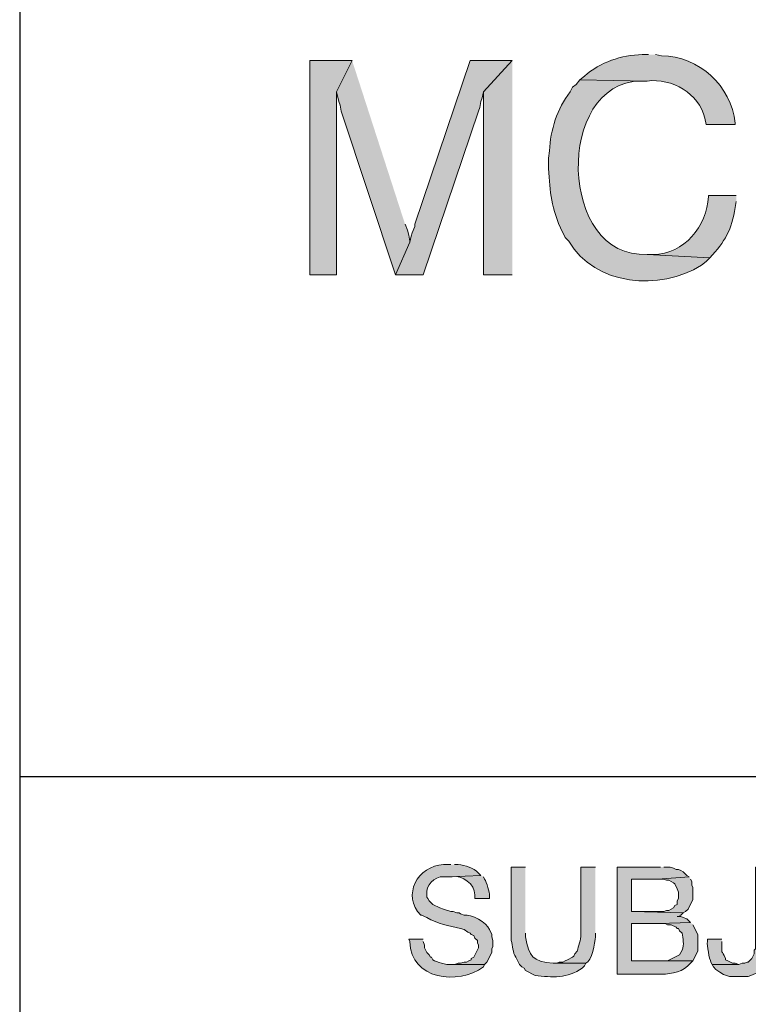
# Model space of a CAD drawing. Units: inches. Extents: x -61 to 673, y 119 to 673.
# Drawn here: x 465 to 501, y 165 to 214 of the extents above; entities that cross this region are included whole.
import ezdxf

# ---------------------------------------------------------------- set-up
doc = ezdxf.new("R2010")
doc.units = ezdxf.units.IN
doc.header["$MEASUREMENT"] = 0
doc.layers.add('Layer 1', color=7, linetype='Continuous')

msp = doc.modelspace()

# ---------------------------------------------------------------- hatches: boundary and pattern name
at = {"layer": 'Layer 1', "true_color": 0xffffff}
h = msp.add_hatch(color=7, dxfattribs=at)
edge = h.paths.add_edge_path()
edge.add_spline(control_points=[(496.17, 212.61), (496.17, 212.61), (495.869, 212.61), (495.869, 212.61), (494.828, 212.582), (493.766, 212.23), (492.99, 211.53), (492.99, 211.53), (492.75, 211.351), (492.75, 211.351), (492.75, 211.351), (496.109, 211.29), (496.109, 211.29), (497.352, 211.44), (498.695, 210.683), (498.99, 209.43), (498.99, 209.43), (499.049, 209.13), (499.049, 209.13), (499.049, 209.13), (500.49, 209.13), (500.49, 209.13), (500.49, 209.13), (500.49, 209.19), (500.49, 209.19), (500.316, 211.054), (498.678, 212.527), (496.83, 212.55), (496.83, 212.55), (496.529, 212.61), (496.529, 212.61)], knot_values=[0, 0, 0, 0, 1, 1, 1, 2, 2, 2, 3, 3, 3, 4, 4, 4, 5, 5, 5, 6, 6, 6, 7, 7, 7, 8, 8, 8, 9, 9, 9, 10, 10, 10, 10], degree=3, periodic=0)
edge.add_line((496.529, 212.61), (496.17, 212.61))
for points in [[(481.41, 212.311), (479.311, 212.311), (479.311, 201.63), (480.629, 201.63), (480.629, 210.75)], [(481.41, 212.311), (480.629, 210.75), (480.75, 210.271), (480.811, 210.09), (480.869, 209.79), (483.57, 201.63), (484.289, 203.25), (484.289, 203.311), (484.23, 203.61), (484.17, 203.851), (484.049, 204.15)], [(489.391, 212.311), (487.289, 212.311), (484.529, 204.15), (484.529, 204.03), (484.41, 203.73), (484.35, 203.55), (484.289, 203.25), (483.57, 201.63), (484.949, 201.63), (487.709, 209.79), (487.77, 209.97), (487.83, 210.271), (487.891, 210.45), (487.949, 210.75)], [(489.391, 212.311), (487.949, 210.75), (487.949, 201.63), (489.391, 201.63)], [(498.209, 171.63), (496.65, 171.51), (496.949, 171.51), (497.07, 171.45), (497.189, 171.45), (497.43, 171.33), (497.49, 171.271), (497.609, 171.03), (497.67, 170.851), (497.67, 170.55), (497.609, 170.43), (497.609, 170.25), (497.49, 170.19), (497.43, 170.07), (497.311, 170.01), (497.189, 169.95), (497.07, 169.95), (496.949, 169.891), (495.33, 169.891), (497.91, 169.83), (498.029, 169.891), (498.15, 170.01), (498.391, 170.49), (498.391, 171.09), (498.33, 171.21), (498.33, 171.391), (498.27, 171.51)]]:
    msp.add_hatch(color=7, dxfattribs=at).paths.add_polyline_path(points)
h = msp.add_hatch(color=7, dxfattribs=at)
edge = h.paths.add_edge_path()
edge.add_spline(control_points=[(492.75, 211.351), (492.75, 211.351), (492.57, 211.11), (492.57, 211.11), (492.57, 211.11), (492.391, 210.99), (492.391, 210.99), (492.391, 210.99), (492.27, 210.75), (492.27, 210.75), (491.631, 209.911), (491.285, 208.858), (491.25, 207.811), (491.25, 207.811), (491.189, 207.45), (491.189, 207.45), (491.189, 207.45), (491.189, 207.15), (491.189, 207.15), (491.262, 205.926), (491.291, 205.123), (491.789, 203.97), (491.789, 203.97), (492.029, 203.49), (492.029, 203.49), (492.029, 203.49), (492.209, 203.311), (492.209, 203.311), (493.502, 201.072), (496.758, 200.806), (498.811, 202.11), (498.811, 202.11), (499.049, 202.29), (499.049, 202.29), (499.049, 202.29), (499.23, 202.47), (499.23, 202.47), (499.23, 202.47), (496.109, 202.65), (496.109, 202.65), (491.688, 202.383), (491.488, 211.241), (495.811, 211.29), (495.811, 211.29), (496.109, 211.29), (496.109, 211.29)], knot_values=[0, 0, 0, 0, 1, 1, 1, 2, 2, 2, 3, 3, 3, 4, 4, 4, 5, 5, 5, 6, 6, 6, 7, 7, 7, 8, 8, 8, 9, 9, 9, 10, 10, 10, 11, 11, 11, 12, 12, 12, 13, 13, 13, 14, 14, 14, 15, 15, 15, 15], degree=3, periodic=0)
edge.add_line((496.109, 211.29), (492.75, 211.351))
h = msp.add_hatch(color=7, dxfattribs=at)
edge = h.paths.add_edge_path()
edge.add_spline(control_points=[(500.549, 205.59), (500.549, 205.59), (499.17, 205.59), (499.17, 205.59), (499.17, 205.59), (499.17, 205.53), (499.17, 205.53), (499.076, 204.054), (497.963, 202.653), (496.41, 202.65), (496.41, 202.65), (496.109, 202.65), (496.109, 202.65), (496.109, 202.65), (499.23, 202.47), (499.23, 202.47), (499.982, 203.292), (500.34, 203.877), (500.49, 204.99), (500.49, 204.99), (500.549, 205.29), (500.549, 205.29)], knot_values=[0, 0, 0, 0, 1, 1, 1, 2, 2, 2, 3, 3, 3, 4, 4, 4, 5, 5, 5, 6, 6, 6, 7, 7, 7, 7], degree=3, periodic=0)
edge.add_line((500.549, 205.29), (500.549, 205.59))
h = msp.add_hatch(color=7, dxfattribs=at)
edge = h.paths.add_edge_path()
edge.add_spline(control_points=[(486.33, 172.23), (486.33, 172.23), (485.971, 172.23), (485.971, 172.23), (484.668, 172.175), (483.875, 170.704), (484.83, 169.71), (484.83, 169.71), (484.891, 169.71), (484.891, 169.71), (484.891, 169.71), (485.01, 169.65), (485.01, 169.65), (485.01, 169.65), (485.129, 169.59), (485.129, 169.59), (485.689, 169.282), (486.215, 169.177), (486.811, 169.05), (486.811, 169.05), (486.99, 168.99), (486.99, 168.99), (486.99, 168.99), (487.17, 168.87), (487.17, 168.87), (487.17, 168.87), (487.289, 168.811), (487.289, 168.811), (487.289, 168.811), (487.35, 168.75), (487.35, 168.75), (487.35, 168.75), (487.471, 168.69), (487.471, 168.69), (487.471, 168.69), (487.529, 168.57), (487.529, 168.57), (487.529, 168.57), (487.65, 168.45), (487.65, 168.45), (487.65, 168.45), (487.65, 168.33), (487.65, 168.33), (487.65, 168.33), (487.709, 168.21), (487.709, 168.21), (487.709, 168.21), (487.709, 168.09), (487.709, 168.09), (487.709, 168.09), (487.471, 167.61), (487.471, 167.61), (487.471, 167.61), (487.35, 167.55), (487.35, 167.55), (487.35, 167.55), (487.35, 167.49), (487.35, 167.49), (487.35, 167.49), (487.23, 167.43), (487.23, 167.43), (487.23, 167.43), (487.109, 167.37), (487.109, 167.37), (487.109, 167.37), (486.99, 167.37), (486.99, 167.37), (486.99, 167.37), (486.811, 167.311), (486.811, 167.311), (486.811, 167.311), (486.689, 167.311), (486.689, 167.311), (486.689, 167.311), (486.51, 167.25), (486.51, 167.25), (486.51, 167.25), (486.33, 167.25), (486.33, 167.25), (486.33, 167.25), (488.01, 167.25), (488.01, 167.25), (488.01, 167.25), (488.129, 167.37), (488.129, 167.37), (488.129, 167.37), (488.369, 167.851), (488.369, 167.851), (488.369, 167.851), (488.369, 168.03), (488.369, 168.03), (488.369, 168.03), (488.43, 168.15), (488.43, 168.15), (488.43, 168.15), (488.43, 168.45), (488.43, 168.45), (488.43, 168.45), (488.369, 168.63), (488.369, 168.63), (488.369, 168.63), (488.369, 168.75), (488.369, 168.75), (488.369, 168.75), (488.25, 168.99), (488.25, 168.99), (488.129, 169.353), (487.334, 169.769), (486.99, 169.71), (486.99, 169.71), (486.811, 169.771), (486.811, 169.771), (486.811, 169.771), (486.75, 169.83), (486.75, 169.83), (486.75, 169.83), (486.629, 169.83), (486.629, 169.83), (486.629, 169.83), (486.449, 169.891), (486.449, 169.891), (486.449, 169.891), (486.33, 169.891), (486.33, 169.891), (486.33, 169.891), (485.971, 170.01), (485.971, 170.01), (485.971, 170.01), (485.789, 170.07), (485.789, 170.07), (485.789, 170.07), (485.43, 170.25), (485.43, 170.25), (485.43, 170.25), (485.25, 170.43), (485.25, 170.43), (485.25, 170.43), (485.189, 170.55), (485.189, 170.55), (485.189, 170.55), (485.129, 170.61), (485.129, 170.61), (485.129, 170.61), (485.129, 170.73), (485.129, 170.73), (485.076, 171.201), (485.496, 171.644), (485.971, 171.63), (485.971, 171.63), (486.27, 171.63), (486.27, 171.63), (486.27, 171.63), (487.83, 171.69), (487.83, 171.69), (487.83, 171.69), (487.709, 171.811), (487.709, 171.811), (487.445, 172.071), (487.053, 172.208), (486.689, 172.23), (486.689, 172.23), (486.51, 172.23), (486.51, 172.23)], knot_values=[0, 0, 0, 0, 1, 1, 1, 2, 2, 2, 3, 3, 3, 4, 4, 4, 5, 5, 5, 6, 6, 6, 7, 7, 7, 8, 8, 8, 9, 9, 9, 10, 10, 10, 11, 11, 11, 12, 12, 12, 13, 13, 13, 14, 14, 14, 15, 15, 15, 16, 16, 16, 17, 17, 17, 18, 18, 18, 19, 19, 19, 20, 20, 20, 21, 21, 21, 22, 22, 22, 23, 23, 23, 24, 24, 24, 25, 25, 25, 26, 26, 26, 27, 27, 27, 28, 28, 28, 29, 29, 29, 30, 30, 30, 31, 31, 31, 32, 32, 32, 33, 33, 33, 34, 34, 34, 35, 35, 35, 36, 36, 36, 37, 37, 37, 38, 38, 38, 39, 39, 39, 40, 40, 40, 41, 41, 41, 42, 42, 42, 43, 43, 43, 44, 44, 44, 45, 45, 45, 46, 46, 46, 47, 47, 47, 48, 48, 48, 49, 49, 49, 50, 50, 50, 51, 51, 51, 52, 52, 52, 53, 53, 53, 54, 54, 54, 54], degree=3, periodic=0)
edge.add_line((486.51, 172.23), (486.33, 172.23))
h = msp.add_hatch(color=7, dxfattribs=at)
edge = h.paths.add_edge_path()
edge.add_spline(control_points=[(490.049, 172.11), (490.049, 172.11), (489.33, 172.11), (489.33, 172.11), (489.33, 172.11), (489.33, 168.45), (489.33, 168.45), (489.436, 168.173), (489.398, 167.863), (489.57, 167.61), (489.57, 167.61), (489.75, 167.25), (489.75, 167.25), (489.75, 167.25), (489.869, 167.13), (489.869, 167.13), (489.869, 167.13), (489.99, 167.07), (489.99, 167.07), (489.99, 167.07), (490.049, 166.95), (490.049, 166.95), (490.049, 166.95), (490.529, 166.71), (490.529, 166.71), (491.35, 166.6), (492.16, 166.553), (492.869, 167.07), (492.869, 167.07), (492.99, 167.19), (492.99, 167.19), (492.99, 167.19), (493.049, 167.311), (493.049, 167.311), (493.049, 167.311), (491.43, 167.311), (491.43, 167.311), (490.4, 167.41), (490.223, 167.639), (490.049, 168.63), (490.049, 168.63), (490.049, 168.811), (490.049, 168.811)], knot_values=[0, 0, 0, 0, 1, 1, 1, 2, 2, 2, 3, 3, 3, 4, 4, 4, 5, 5, 5, 6, 6, 6, 7, 7, 7, 8, 8, 8, 9, 9, 9, 10, 10, 10, 11, 11, 11, 12, 12, 12, 13, 13, 13, 14, 14, 14, 14], degree=3, periodic=0)
edge.add_line((490.049, 168.811), (490.049, 172.11))
h = msp.add_hatch(color=7, dxfattribs=at)
edge = h.paths.add_edge_path()
edge.add_spline(control_points=[(493.529, 172.11), (493.529, 172.11), (492.811, 172.11), (492.811, 172.11), (492.811, 172.11), (492.811, 168.75), (492.811, 168.75), (492.828, 168.453), (492.668, 168.193), (492.629, 167.91), (492.629, 167.91), (492.51, 167.79), (492.51, 167.79), (492.51, 167.79), (492.449, 167.67), (492.449, 167.67), (492.449, 167.67), (492.391, 167.61), (492.391, 167.61), (492.391, 167.61), (492.15, 167.49), (492.15, 167.49), (492.15, 167.49), (492.029, 167.43), (492.029, 167.43), (492.029, 167.43), (491.91, 167.37), (491.91, 167.37), (491.91, 167.37), (491.73, 167.37), (491.73, 167.37), (491.73, 167.37), (491.609, 167.311), (491.609, 167.311), (491.609, 167.311), (491.43, 167.311), (491.43, 167.311), (491.43, 167.311), (493.049, 167.311), (493.049, 167.311), (493.373, 167.416), (493.502, 168.343), (493.529, 168.63), (493.529, 168.63), (493.529, 168.811), (493.529, 168.811)], knot_values=[0, 0, 0, 0, 1, 1, 1, 2, 2, 2, 3, 3, 3, 4, 4, 4, 5, 5, 5, 6, 6, 6, 7, 7, 7, 8, 8, 8, 9, 9, 9, 10, 10, 10, 11, 11, 11, 12, 12, 12, 13, 13, 13, 14, 14, 14, 15, 15, 15, 15], degree=3, periodic=0)
edge.add_line((493.529, 168.811), (493.529, 172.11))
h = msp.add_hatch(color=7, dxfattribs=at)
edge = h.paths.add_edge_path()
edge.add_spline(control_points=[(496.77, 172.11), (496.77, 172.11), (494.609, 172.11), (494.609, 172.11), (494.609, 172.11), (494.609, 166.771), (494.609, 166.771), (494.609, 166.771), (496.83, 166.771), (496.83, 166.771), (497.361, 166.775), (497.914, 166.898), (498.27, 167.311), (498.27, 167.311), (498.391, 167.43), (498.391, 167.43), (498.391, 167.43), (495.33, 167.43), (495.33, 167.43), (495.33, 167.43), (495.33, 169.29), (495.33, 169.29), (495.33, 169.29), (496.709, 169.29), (496.709, 169.29), (496.709, 169.29), (498.27, 169.351), (498.27, 169.351), (498.27, 169.351), (498.09, 169.53), (498.09, 169.53), (498.09, 169.53), (497.91, 169.59), (497.91, 169.59), (497.91, 169.59), (497.789, 169.65), (497.789, 169.65), (497.789, 169.65), (497.609, 169.65), (497.609, 169.65), (497.609, 169.65), (497.67, 169.65), (497.67, 169.65), (497.67, 169.65), (497.789, 169.71), (497.789, 169.71), (497.789, 169.71), (497.91, 169.83), (497.91, 169.83), (497.91, 169.83), (495.33, 169.891), (495.33, 169.891), (495.33, 169.891), (495.33, 171.51), (495.33, 171.51), (495.33, 171.51), (496.65, 171.51), (496.65, 171.51), (496.65, 171.51), (498.209, 171.63), (498.209, 171.63), (498.209, 171.63), (498.09, 171.69), (498.09, 171.69), (498.09, 171.69), (497.91, 171.87), (497.91, 171.87), (497.91, 171.87), (497.789, 171.93), (497.789, 171.93), (497.789, 171.93), (497.67, 171.99), (497.67, 171.99), (497.67, 171.99), (497.549, 171.99), (497.549, 171.99), (497.549, 171.99), (497.43, 172.05), (497.43, 172.05), (497.43, 172.05), (497.25, 172.11), (497.25, 172.11), (497.25, 172.11), (496.949, 172.11), (496.949, 172.11)], knot_values=[0, 0, 0, 0, 1, 1, 1, 2, 2, 2, 3, 3, 3, 4, 4, 4, 5, 5, 5, 6, 6, 6, 7, 7, 7, 8, 8, 8, 9, 9, 9, 10, 10, 10, 11, 11, 11, 12, 12, 12, 13, 13, 13, 14, 14, 14, 15, 15, 15, 16, 16, 16, 17, 17, 17, 18, 18, 18, 19, 19, 19, 20, 20, 20, 21, 21, 21, 22, 22, 22, 23, 23, 23, 24, 24, 24, 25, 25, 25, 26, 26, 26, 27, 27, 27, 28, 28, 28, 28], degree=3, periodic=0)
edge.add_line((496.949, 172.11), (496.77, 172.11))
h = msp.add_hatch(color=7, dxfattribs=at)
edge = h.paths.add_edge_path()
edge.add_spline(control_points=[(502.23, 172.11), (502.23, 172.11), (501.51, 172.11), (501.51, 172.11), (501.51, 172.11), (501.51, 168.03), (501.51, 168.03), (501.51, 168.03), (501.449, 167.97), (501.449, 167.97), (501.449, 167.97), (501.449, 167.79), (501.449, 167.79), (501.449, 167.79), (501.33, 167.55), (501.33, 167.55), (501.33, 167.55), (501.15, 167.37), (501.15, 167.37), (501.15, 167.37), (501.09, 167.37), (501.09, 167.37), (501.09, 167.37), (500.971, 167.311), (500.971, 167.311), (500.971, 167.311), (500.85, 167.311), (500.85, 167.311), (500.85, 167.311), (500.67, 167.25), (500.67, 167.25), (500.67, 167.25), (499.35, 167.25), (499.35, 167.25), (499.35, 167.25), (499.41, 167.13), (499.41, 167.13), (499.41, 167.13), (499.529, 167.01), (499.529, 167.01), (500.121, 166.549), (500.281, 166.664), (500.971, 166.65), (500.971, 166.65), (501.15, 166.65), (501.15, 166.65), (501.15, 166.65), (501.27, 166.71), (501.27, 166.71), (501.98, 166.983), (502.018, 167.159), (502.23, 167.91), (502.23, 167.91), (502.23, 168.271), (502.23, 168.271)], knot_values=[0, 0, 0, 0, 1, 1, 1, 2, 2, 2, 3, 3, 3, 4, 4, 4, 5, 5, 5, 6, 6, 6, 7, 7, 7, 8, 8, 8, 9, 9, 9, 10, 10, 10, 11, 11, 11, 12, 12, 12, 13, 13, 13, 14, 14, 14, 15, 15, 15, 16, 16, 16, 17, 17, 17, 18, 18, 18, 18], degree=3, periodic=0)
edge.add_line((502.23, 168.271), (502.23, 172.11))
h = msp.add_hatch(color=7, dxfattribs=at)
edge = h.paths.add_edge_path()
edge.add_spline(control_points=[(487.83, 171.69), (487.83, 171.69), (486.27, 171.63), (486.27, 171.63), (486.27, 171.63), (486.391, 171.63), (486.391, 171.63), (486.908, 171.711), (487.52, 171.263), (487.529, 170.73), (487.529, 170.73), (487.529, 170.55), (487.529, 170.55), (487.529, 170.55), (488.25, 170.55), (488.25, 170.55), (488.25, 170.55), (488.25, 170.67), (488.25, 170.67), (488.264, 170.851), (488.107, 171.35), (488.01, 171.51), (488.01, 171.51), (487.949, 171.63), (487.949, 171.63)], knot_values=[0, 0, 0, 0, 1, 1, 1, 2, 2, 2, 3, 3, 3, 4, 4, 4, 5, 5, 5, 6, 6, 6, 7, 7, 7, 8, 8, 8, 8], degree=3, periodic=0)
edge.add_line((487.949, 171.63), (487.83, 171.69))
h = msp.add_hatch(color=7, dxfattribs=at)
edge = h.paths.add_edge_path()
edge.add_spline(control_points=[(498.27, 169.351), (498.27, 169.351), (496.709, 169.29), (496.709, 169.29), (496.709, 169.29), (497.01, 169.29), (497.01, 169.29), (497.01, 169.29), (497.129, 169.23), (497.129, 169.23), (497.129, 169.23), (497.311, 169.23), (497.311, 169.23), (497.311, 169.23), (497.549, 169.11), (497.549, 169.11), (497.549, 169.11), (497.609, 169.05), (497.609, 169.05), (497.609, 169.05), (497.67, 169.05), (497.67, 169.05), (497.67, 169.05), (497.73, 168.93), (497.73, 168.93), (497.73, 168.93), (497.85, 168.811), (497.85, 168.811), (497.887, 168.554), (497.98, 168.238), (497.85, 167.97), (497.85, 167.97), (497.73, 167.73), (497.73, 167.73), (497.73, 167.73), (497.129, 167.43), (497.129, 167.43), (497.129, 167.43), (495.33, 167.43), (495.33, 167.43), (495.33, 167.43), (498.391, 167.43), (498.391, 167.43), (498.391, 167.43), (498.629, 167.91), (498.629, 167.91), (498.629, 167.91), (498.629, 168.75), (498.629, 168.75), (498.629, 168.75), (498.391, 169.23), (498.391, 169.23)], knot_values=[0, 0, 0, 0, 1, 1, 1, 2, 2, 2, 3, 3, 3, 4, 4, 4, 5, 5, 5, 6, 6, 6, 7, 7, 7, 8, 8, 8, 9, 9, 9, 10, 10, 10, 11, 11, 11, 12, 12, 12, 13, 13, 13, 14, 14, 14, 15, 15, 15, 16, 16, 16, 17, 17, 17, 17], degree=3, periodic=0)
edge.add_line((498.391, 169.23), (498.27, 169.351))
h = msp.add_hatch(color=7, dxfattribs=at)
edge = h.paths.add_edge_path()
edge.add_spline(control_points=[(484.949, 168.51), (484.949, 168.51), (484.23, 168.51), (484.23, 168.51), (484.23, 168.51), (484.289, 168.391), (484.289, 168.391), (484.334, 166.49), (486.693, 166.219), (487.949, 167.13), (487.949, 167.13), (488.01, 167.25), (488.01, 167.25), (488.01, 167.25), (486.33, 167.25), (486.33, 167.25), (486.104, 167.228), (485.627, 167.36), (485.43, 167.49), (485.43, 167.49), (485.369, 167.61), (485.369, 167.61), (485.369, 167.61), (485.311, 167.61), (485.311, 167.61), (485.311, 167.61), (485.25, 167.73), (485.25, 167.73), (485.25, 167.73), (485.129, 167.851), (485.129, 167.851), (485.129, 167.851), (485.01, 168.09), (485.01, 168.09), (485.01, 168.09), (485.01, 168.21), (485.01, 168.21), (485.01, 168.21), (484.949, 168.391), (484.949, 168.391)], knot_values=[0, 0, 0, 0, 1, 1, 1, 2, 2, 2, 3, 3, 3, 4, 4, 4, 5, 5, 5, 6, 6, 6, 7, 7, 7, 8, 8, 8, 9, 9, 9, 10, 10, 10, 11, 11, 11, 12, 12, 12, 13, 13, 13, 13], degree=3, periodic=0)
edge.add_line((484.949, 168.391), (484.949, 168.51))
h = msp.add_hatch(color=7, dxfattribs=at)
edge = h.paths.add_edge_path()
edge.add_spline(control_points=[(499.83, 168.51), (499.83, 168.51), (499.109, 168.51), (499.109, 168.51), (499.109, 168.51), (499.109, 168.391), (499.109, 168.391), (499.078, 168.21), (499.213, 167.538), (499.289, 167.37), (499.289, 167.37), (499.35, 167.25), (499.35, 167.25), (499.35, 167.25), (500.67, 167.25), (500.67, 167.25), (500.67, 167.25), (500.49, 167.311), (500.49, 167.311), (500.49, 167.311), (500.369, 167.311), (500.369, 167.311), (500.369, 167.311), (500.129, 167.43), (500.129, 167.43), (500.129, 167.43), (500.01, 167.49), (500.01, 167.49), (500.01, 167.49), (500.01, 167.55), (500.01, 167.55), (499.791, 168.025), (499.83, 167.726), (499.83, 168.271), (499.83, 168.271), (499.83, 168.391), (499.83, 168.391)], knot_values=[0, 0, 0, 0, 1, 1, 1, 2, 2, 2, 3, 3, 3, 4, 4, 4, 5, 5, 5, 6, 6, 6, 7, 7, 7, 8, 8, 8, 9, 9, 9, 10, 10, 10, 11, 11, 11, 12, 12, 12, 12], degree=3, periodic=0)
edge.add_line((499.83, 168.391), (499.83, 168.51))

# ---------------------------------------------------------------- linework, layer by layer
at = {"layer": 'Layer 1', "color": 7, "lineweight": 30, "true_color": 0xffffff}
for points in [[(464.85, 237.45), (464.85, 119.311)], [(673.35, 176.61), (464.85, 176.61)]]:
    msp.add_lwpolyline(points, dxfattribs=at)
at = {"layer": 'Layer 1', "lineweight": 0}
for points in [[(481.41, 212.311), (479.311, 212.311), (479.311, 201.63), (480.629, 201.63), (480.629, 210.75)], [(481.41, 212.311), (480.629, 210.75), (480.75, 210.271), (480.811, 210.09), (480.869, 209.79), (483.57, 201.63), (484.289, 203.25), (484.289, 203.311), (484.23, 203.61), (484.17, 203.851), (484.049, 204.15)], [(489.391, 212.311), (487.289, 212.311), (484.529, 204.15), (484.529, 204.03), (484.41, 203.73), (484.35, 203.55), (484.289, 203.25), (483.57, 201.63), (484.949, 201.63), (487.709, 209.79), (487.77, 209.97), (487.83, 210.271), (487.891, 210.45), (487.949, 210.75)], [(489.391, 212.311), (487.949, 210.75), (487.949, 201.63), (489.391, 201.63)], [(498.209, 171.63), (496.65, 171.51), (496.949, 171.51), (497.07, 171.45), (497.189, 171.45), (497.43, 171.33), (497.49, 171.271), (497.609, 171.03), (497.67, 170.851), (497.67, 170.55), (497.609, 170.43), (497.609, 170.25), (497.49, 170.19), (497.43, 170.07), (497.311, 170.01), (497.189, 169.95), (497.07, 169.95), (496.949, 169.891), (495.33, 169.891), (497.91, 169.83), (498.029, 169.891), (498.15, 170.01), (498.391, 170.49), (498.391, 171.09), (498.33, 171.21), (498.33, 171.391), (498.27, 171.51)]]:
    msp.add_lwpolyline(points, dxfattribs=at)
for points, knots in [([(496.17, 212.61), (496.17, 212.61), (495.869, 212.61), (495.869, 212.61), (494.828, 212.582), (493.766, 212.23), (492.99, 211.53), (492.99, 211.53), (492.75, 211.351), (492.75, 211.351), (492.75, 211.351), (496.109, 211.29), (496.109, 211.29), (497.352, 211.44), (498.695, 210.683), (498.99, 209.43), (498.99, 209.43), (499.049, 209.13), (499.049, 209.13), (499.049, 209.13), (500.49, 209.13), (500.49, 209.13), (500.49, 209.13), (500.49, 209.19), (500.49, 209.19), (500.316, 211.054), (498.678, 212.527), (496.83, 212.55), (496.83, 212.55), (496.529, 212.61), (496.529, 212.61)], [0, 0, 0, 0, 1, 1, 1, 2, 2, 2, 3, 3, 3, 4, 4, 4, 5, 5, 5, 6, 6, 6, 7, 7, 7, 8, 8, 8, 9, 9, 9, 10, 10, 10, 10]), ([(492.75, 211.351), (492.75, 211.351), (492.57, 211.11), (492.57, 211.11), (492.57, 211.11), (492.391, 210.99), (492.391, 210.99), (492.391, 210.99), (492.27, 210.75), (492.27, 210.75), (491.631, 209.911), (491.285, 208.858), (491.25, 207.811), (491.25, 207.811), (491.189, 207.45), (491.189, 207.45), (491.189, 207.45), (491.189, 207.15), (491.189, 207.15), (491.262, 205.926), (491.291, 205.123), (491.789, 203.97), (491.789, 203.97), (492.029, 203.49), (492.029, 203.49), (492.029, 203.49), (492.209, 203.311), (492.209, 203.311), (493.502, 201.072), (496.758, 200.806), (498.811, 202.11), (498.811, 202.11), (499.049, 202.29), (499.049, 202.29), (499.049, 202.29), (499.23, 202.47), (499.23, 202.47), (499.23, 202.47), (496.109, 202.65), (496.109, 202.65), (491.688, 202.383), (491.488, 211.241), (495.811, 211.29), (495.811, 211.29), (496.109, 211.29), (496.109, 211.29)], [0, 0, 0, 0, 1, 1, 1, 2, 2, 2, 3, 3, 3, 4, 4, 4, 5, 5, 5, 6, 6, 6, 7, 7, 7, 8, 8, 8, 9, 9, 9, 10, 10, 10, 11, 11, 11, 12, 12, 12, 13, 13, 13, 14, 14, 14, 15, 15, 15, 15]), ([(500.549, 205.59), (500.549, 205.59), (499.17, 205.59), (499.17, 205.59), (499.17, 205.59), (499.17, 205.53), (499.17, 205.53), (499.076, 204.054), (497.963, 202.653), (496.41, 202.65), (496.41, 202.65), (496.109, 202.65), (496.109, 202.65), (496.109, 202.65), (499.23, 202.47), (499.23, 202.47), (499.982, 203.292), (500.34, 203.877), (500.49, 204.99), (500.49, 204.99), (500.549, 205.29), (500.549, 205.29)], [0, 0, 0, 0, 1, 1, 1, 2, 2, 2, 3, 3, 3, 4, 4, 4, 5, 5, 5, 6, 6, 6, 7, 7, 7, 7]), ([(486.33, 172.23), (486.33, 172.23), (485.971, 172.23), (485.971, 172.23), (484.668, 172.175), (483.875, 170.704), (484.83, 169.71), (484.83, 169.71), (484.891, 169.71), (484.891, 169.71), (484.891, 169.71), (485.01, 169.65), (485.01, 169.65), (485.01, 169.65), (485.129, 169.59), (485.129, 169.59), (485.689, 169.282), (486.215, 169.177), (486.811, 169.05), (486.811, 169.05), (486.99, 168.99), (486.99, 168.99), (486.99, 168.99), (487.17, 168.87), (487.17, 168.87), (487.17, 168.87), (487.289, 168.811), (487.289, 168.811), (487.289, 168.811), (487.35, 168.75), (487.35, 168.75), (487.35, 168.75), (487.471, 168.69), (487.471, 168.69), (487.471, 168.69), (487.529, 168.57), (487.529, 168.57), (487.529, 168.57), (487.65, 168.45), (487.65, 168.45), (487.65, 168.45), (487.65, 168.33), (487.65, 168.33), (487.65, 168.33), (487.709, 168.21), (487.709, 168.21), (487.709, 168.21), (487.709, 168.09), (487.709, 168.09), (487.709, 168.09), (487.471, 167.61), (487.471, 167.61), (487.471, 167.61), (487.35, 167.55), (487.35, 167.55), (487.35, 167.55), (487.35, 167.49), (487.35, 167.49), (487.35, 167.49), (487.23, 167.43), (487.23, 167.43), (487.23, 167.43), (487.109, 167.37), (487.109, 167.37), (487.109, 167.37), (486.99, 167.37), (486.99, 167.37), (486.99, 167.37), (486.811, 167.311), (486.811, 167.311), (486.811, 167.311), (486.689, 167.311), (486.689, 167.311), (486.689, 167.311), (486.51, 167.25), (486.51, 167.25), (486.51, 167.25), (486.33, 167.25), (486.33, 167.25), (486.33, 167.25), (488.01, 167.25), (488.01, 167.25), (488.01, 167.25), (488.129, 167.37), (488.129, 167.37), (488.129, 167.37), (488.369, 167.851), (488.369, 167.851), (488.369, 167.851), (488.369, 168.03), (488.369, 168.03), (488.369, 168.03), (488.43, 168.15), (488.43, 168.15), (488.43, 168.15), (488.43, 168.45), (488.43, 168.45), (488.43, 168.45), (488.369, 168.63), (488.369, 168.63), (488.369, 168.63), (488.369, 168.75), (488.369, 168.75), (488.369, 168.75), (488.25, 168.99), (488.25, 168.99), (488.129, 169.353), (487.334, 169.769), (486.99, 169.71), (486.99, 169.71), (486.811, 169.771), (486.811, 169.771), (486.811, 169.771), (486.75, 169.83), (486.75, 169.83), (486.75, 169.83), (486.629, 169.83), (486.629, 169.83), (486.629, 169.83), (486.449, 169.891), (486.449, 169.891), (486.449, 169.891), (486.33, 169.891), (486.33, 169.891), (486.33, 169.891), (485.971, 170.01), (485.971, 170.01), (485.971, 170.01), (485.789, 170.07), (485.789, 170.07), (485.789, 170.07), (485.43, 170.25), (485.43, 170.25), (485.43, 170.25), (485.25, 170.43), (485.25, 170.43), (485.25, 170.43), (485.189, 170.55), (485.189, 170.55), (485.189, 170.55), (485.129, 170.61), (485.129, 170.61), (485.129, 170.61), (485.129, 170.73), (485.129, 170.73), (485.076, 171.201), (485.496, 171.644), (485.971, 171.63), (485.971, 171.63), (486.27, 171.63), (486.27, 171.63), (486.27, 171.63), (487.83, 171.69), (487.83, 171.69), (487.83, 171.69), (487.709, 171.811), (487.709, 171.811), (487.445, 172.071), (487.053, 172.208), (486.689, 172.23), (486.689, 172.23), (486.51, 172.23), (486.51, 172.23)], [0, 0, 0, 0, 1, 1, 1, 2, 2, 2, 3, 3, 3, 4, 4, 4, 5, 5, 5, 6, 6, 6, 7, 7, 7, 8, 8, 8, 9, 9, 9, 10, 10, 10, 11, 11, 11, 12, 12, 12, 13, 13, 13, 14, 14, 14, 15, 15, 15, 16, 16, 16, 17, 17, 17, 18, 18, 18, 19, 19, 19, 20, 20, 20, 21, 21, 21, 22, 22, 22, 23, 23, 23, 24, 24, 24, 25, 25, 25, 26, 26, 26, 27, 27, 27, 28, 28, 28, 29, 29, 29, 30, 30, 30, 31, 31, 31, 32, 32, 32, 33, 33, 33, 34, 34, 34, 35, 35, 35, 36, 36, 36, 37, 37, 37, 38, 38, 38, 39, 39, 39, 40, 40, 40, 41, 41, 41, 42, 42, 42, 43, 43, 43, 44, 44, 44, 45, 45, 45, 46, 46, 46, 47, 47, 47, 48, 48, 48, 49, 49, 49, 50, 50, 50, 51, 51, 51, 52, 52, 52, 53, 53, 53, 54, 54, 54, 54]), ([(490.049, 172.11), (490.049, 172.11), (489.33, 172.11), (489.33, 172.11), (489.33, 172.11), (489.33, 168.45), (489.33, 168.45), (489.436, 168.173), (489.398, 167.863), (489.57, 167.61), (489.57, 167.61), (489.75, 167.25), (489.75, 167.25), (489.75, 167.25), (489.869, 167.13), (489.869, 167.13), (489.869, 167.13), (489.99, 167.07), (489.99, 167.07), (489.99, 167.07), (490.049, 166.95), (490.049, 166.95), (490.049, 166.95), (490.529, 166.71), (490.529, 166.71), (491.35, 166.6), (492.16, 166.553), (492.869, 167.07), (492.869, 167.07), (492.99, 167.19), (492.99, 167.19), (492.99, 167.19), (493.049, 167.311), (493.049, 167.311), (493.049, 167.311), (491.43, 167.311), (491.43, 167.311), (490.4, 167.41), (490.223, 167.639), (490.049, 168.63), (490.049, 168.63), (490.049, 168.811), (490.049, 168.811)], [0, 0, 0, 0, 1, 1, 1, 2, 2, 2, 3, 3, 3, 4, 4, 4, 5, 5, 5, 6, 6, 6, 7, 7, 7, 8, 8, 8, 9, 9, 9, 10, 10, 10, 11, 11, 11, 12, 12, 12, 13, 13, 13, 14, 14, 14, 14]), ([(493.529, 172.11), (493.529, 172.11), (492.811, 172.11), (492.811, 172.11), (492.811, 172.11), (492.811, 168.75), (492.811, 168.75), (492.828, 168.453), (492.668, 168.193), (492.629, 167.91), (492.629, 167.91), (492.51, 167.79), (492.51, 167.79), (492.51, 167.79), (492.449, 167.67), (492.449, 167.67), (492.449, 167.67), (492.391, 167.61), (492.391, 167.61), (492.391, 167.61), (492.15, 167.49), (492.15, 167.49), (492.15, 167.49), (492.029, 167.43), (492.029, 167.43), (492.029, 167.43), (491.91, 167.37), (491.91, 167.37), (491.91, 167.37), (491.73, 167.37), (491.73, 167.37), (491.73, 167.37), (491.609, 167.311), (491.609, 167.311), (491.609, 167.311), (491.43, 167.311), (491.43, 167.311), (491.43, 167.311), (493.049, 167.311), (493.049, 167.311), (493.373, 167.416), (493.502, 168.343), (493.529, 168.63), (493.529, 168.63), (493.529, 168.811), (493.529, 168.811)], [0, 0, 0, 0, 1, 1, 1, 2, 2, 2, 3, 3, 3, 4, 4, 4, 5, 5, 5, 6, 6, 6, 7, 7, 7, 8, 8, 8, 9, 9, 9, 10, 10, 10, 11, 11, 11, 12, 12, 12, 13, 13, 13, 14, 14, 14, 15, 15, 15, 15]), ([(496.77, 172.11), (496.77, 172.11), (494.609, 172.11), (494.609, 172.11), (494.609, 172.11), (494.609, 166.771), (494.609, 166.771), (494.609, 166.771), (496.83, 166.771), (496.83, 166.771), (497.361, 166.775), (497.914, 166.898), (498.27, 167.311), (498.27, 167.311), (498.391, 167.43), (498.391, 167.43), (498.391, 167.43), (495.33, 167.43), (495.33, 167.43), (495.33, 167.43), (495.33, 169.29), (495.33, 169.29), (495.33, 169.29), (496.709, 169.29), (496.709, 169.29), (496.709, 169.29), (498.27, 169.351), (498.27, 169.351), (498.27, 169.351), (498.09, 169.53), (498.09, 169.53), (498.09, 169.53), (497.91, 169.59), (497.91, 169.59), (497.91, 169.59), (497.789, 169.65), (497.789, 169.65), (497.789, 169.65), (497.609, 169.65), (497.609, 169.65), (497.609, 169.65), (497.67, 169.65), (497.67, 169.65), (497.67, 169.65), (497.789, 169.71), (497.789, 169.71), (497.789, 169.71), (497.91, 169.83), (497.91, 169.83), (497.91, 169.83), (495.33, 169.891), (495.33, 169.891), (495.33, 169.891), (495.33, 171.51), (495.33, 171.51), (495.33, 171.51), (496.65, 171.51), (496.65, 171.51), (496.65, 171.51), (498.209, 171.63), (498.209, 171.63), (498.209, 171.63), (498.09, 171.69), (498.09, 171.69), (498.09, 171.69), (497.91, 171.87), (497.91, 171.87), (497.91, 171.87), (497.789, 171.93), (497.789, 171.93), (497.789, 171.93), (497.67, 171.99), (497.67, 171.99), (497.67, 171.99), (497.549, 171.99), (497.549, 171.99), (497.549, 171.99), (497.43, 172.05), (497.43, 172.05), (497.43, 172.05), (497.25, 172.11), (497.25, 172.11), (497.25, 172.11), (496.949, 172.11), (496.949, 172.11)], [0, 0, 0, 0, 1, 1, 1, 2, 2, 2, 3, 3, 3, 4, 4, 4, 5, 5, 5, 6, 6, 6, 7, 7, 7, 8, 8, 8, 9, 9, 9, 10, 10, 10, 11, 11, 11, 12, 12, 12, 13, 13, 13, 14, 14, 14, 15, 15, 15, 16, 16, 16, 17, 17, 17, 18, 18, 18, 19, 19, 19, 20, 20, 20, 21, 21, 21, 22, 22, 22, 23, 23, 23, 24, 24, 24, 25, 25, 25, 26, 26, 26, 27, 27, 27, 28, 28, 28, 28]), ([(502.23, 172.11), (502.23, 172.11), (501.51, 172.11), (501.51, 172.11), (501.51, 172.11), (501.51, 168.03), (501.51, 168.03), (501.51, 168.03), (501.449, 167.97), (501.449, 167.97), (501.449, 167.97), (501.449, 167.79), (501.449, 167.79), (501.449, 167.79), (501.33, 167.55), (501.33, 167.55), (501.33, 167.55), (501.15, 167.37), (501.15, 167.37), (501.15, 167.37), (501.09, 167.37), (501.09, 167.37), (501.09, 167.37), (500.971, 167.311), (500.971, 167.311), (500.971, 167.311), (500.85, 167.311), (500.85, 167.311), (500.85, 167.311), (500.67, 167.25), (500.67, 167.25), (500.67, 167.25), (499.35, 167.25), (499.35, 167.25), (499.35, 167.25), (499.41, 167.13), (499.41, 167.13), (499.41, 167.13), (499.529, 167.01), (499.529, 167.01), (500.121, 166.549), (500.281, 166.664), (500.971, 166.65), (500.971, 166.65), (501.15, 166.65), (501.15, 166.65), (501.15, 166.65), (501.27, 166.71), (501.27, 166.71), (501.98, 166.983), (502.018, 167.159), (502.23, 167.91), (502.23, 167.91), (502.23, 168.271), (502.23, 168.271)], [0, 0, 0, 0, 1, 1, 1, 2, 2, 2, 3, 3, 3, 4, 4, 4, 5, 5, 5, 6, 6, 6, 7, 7, 7, 8, 8, 8, 9, 9, 9, 10, 10, 10, 11, 11, 11, 12, 12, 12, 13, 13, 13, 14, 14, 14, 15, 15, 15, 16, 16, 16, 17, 17, 17, 18, 18, 18, 18]), ([(487.83, 171.69), (487.83, 171.69), (486.27, 171.63), (486.27, 171.63), (486.27, 171.63), (486.391, 171.63), (486.391, 171.63), (486.908, 171.711), (487.52, 171.263), (487.529, 170.73), (487.529, 170.73), (487.529, 170.55), (487.529, 170.55), (487.529, 170.55), (488.25, 170.55), (488.25, 170.55), (488.25, 170.55), (488.25, 170.67), (488.25, 170.67), (488.264, 170.851), (488.107, 171.35), (488.01, 171.51), (488.01, 171.51), (487.949, 171.63), (487.949, 171.63)], [0, 0, 0, 0, 1, 1, 1, 2, 2, 2, 3, 3, 3, 4, 4, 4, 5, 5, 5, 6, 6, 6, 7, 7, 7, 8, 8, 8, 8]), ([(498.27, 169.351), (498.27, 169.351), (496.709, 169.29), (496.709, 169.29), (496.709, 169.29), (497.01, 169.29), (497.01, 169.29), (497.01, 169.29), (497.129, 169.23), (497.129, 169.23), (497.129, 169.23), (497.311, 169.23), (497.311, 169.23), (497.311, 169.23), (497.549, 169.11), (497.549, 169.11), (497.549, 169.11), (497.609, 169.05), (497.609, 169.05), (497.609, 169.05), (497.67, 169.05), (497.67, 169.05), (497.67, 169.05), (497.73, 168.93), (497.73, 168.93), (497.73, 168.93), (497.85, 168.811), (497.85, 168.811), (497.887, 168.554), (497.98, 168.238), (497.85, 167.97), (497.85, 167.97), (497.73, 167.73), (497.73, 167.73), (497.73, 167.73), (497.129, 167.43), (497.129, 167.43), (497.129, 167.43), (495.33, 167.43), (495.33, 167.43), (495.33, 167.43), (498.391, 167.43), (498.391, 167.43), (498.391, 167.43), (498.629, 167.91), (498.629, 167.91), (498.629, 167.91), (498.629, 168.75), (498.629, 168.75), (498.629, 168.75), (498.391, 169.23), (498.391, 169.23)], [0, 0, 0, 0, 1, 1, 1, 2, 2, 2, 3, 3, 3, 4, 4, 4, 5, 5, 5, 6, 6, 6, 7, 7, 7, 8, 8, 8, 9, 9, 9, 10, 10, 10, 11, 11, 11, 12, 12, 12, 13, 13, 13, 14, 14, 14, 15, 15, 15, 16, 16, 16, 17, 17, 17, 17]), ([(484.949, 168.51), (484.949, 168.51), (484.23, 168.51), (484.23, 168.51), (484.23, 168.51), (484.289, 168.391), (484.289, 168.391), (484.334, 166.49), (486.693, 166.219), (487.949, 167.13), (487.949, 167.13), (488.01, 167.25), (488.01, 167.25), (488.01, 167.25), (486.33, 167.25), (486.33, 167.25), (486.104, 167.228), (485.627, 167.36), (485.43, 167.49), (485.43, 167.49), (485.369, 167.61), (485.369, 167.61), (485.369, 167.61), (485.311, 167.61), (485.311, 167.61), (485.311, 167.61), (485.25, 167.73), (485.25, 167.73), (485.25, 167.73), (485.129, 167.851), (485.129, 167.851), (485.129, 167.851), (485.01, 168.09), (485.01, 168.09), (485.01, 168.09), (485.01, 168.21), (485.01, 168.21), (485.01, 168.21), (484.949, 168.391), (484.949, 168.391)], [0, 0, 0, 0, 1, 1, 1, 2, 2, 2, 3, 3, 3, 4, 4, 4, 5, 5, 5, 6, 6, 6, 7, 7, 7, 8, 8, 8, 9, 9, 9, 10, 10, 10, 11, 11, 11, 12, 12, 12, 13, 13, 13, 13]), ([(499.83, 168.51), (499.83, 168.51), (499.109, 168.51), (499.109, 168.51), (499.109, 168.51), (499.109, 168.391), (499.109, 168.391), (499.078, 168.21), (499.213, 167.538), (499.289, 167.37), (499.289, 167.37), (499.35, 167.25), (499.35, 167.25), (499.35, 167.25), (500.67, 167.25), (500.67, 167.25), (500.67, 167.25), (500.49, 167.311), (500.49, 167.311), (500.49, 167.311), (500.369, 167.311), (500.369, 167.311), (500.369, 167.311), (500.129, 167.43), (500.129, 167.43), (500.129, 167.43), (500.01, 167.49), (500.01, 167.49), (500.01, 167.49), (500.01, 167.55), (500.01, 167.55), (499.791, 168.025), (499.83, 167.726), (499.83, 168.271), (499.83, 168.271), (499.83, 168.391), (499.83, 168.391)], [0, 0, 0, 0, 1, 1, 1, 2, 2, 2, 3, 3, 3, 4, 4, 4, 5, 5, 5, 6, 6, 6, 7, 7, 7, 8, 8, 8, 9, 9, 9, 10, 10, 10, 11, 11, 11, 12, 12, 12, 12])]:
    msp.add_open_spline(points, degree=3, knots=knots, dxfattribs=at)

doc.saveas('drawing.dxf')
